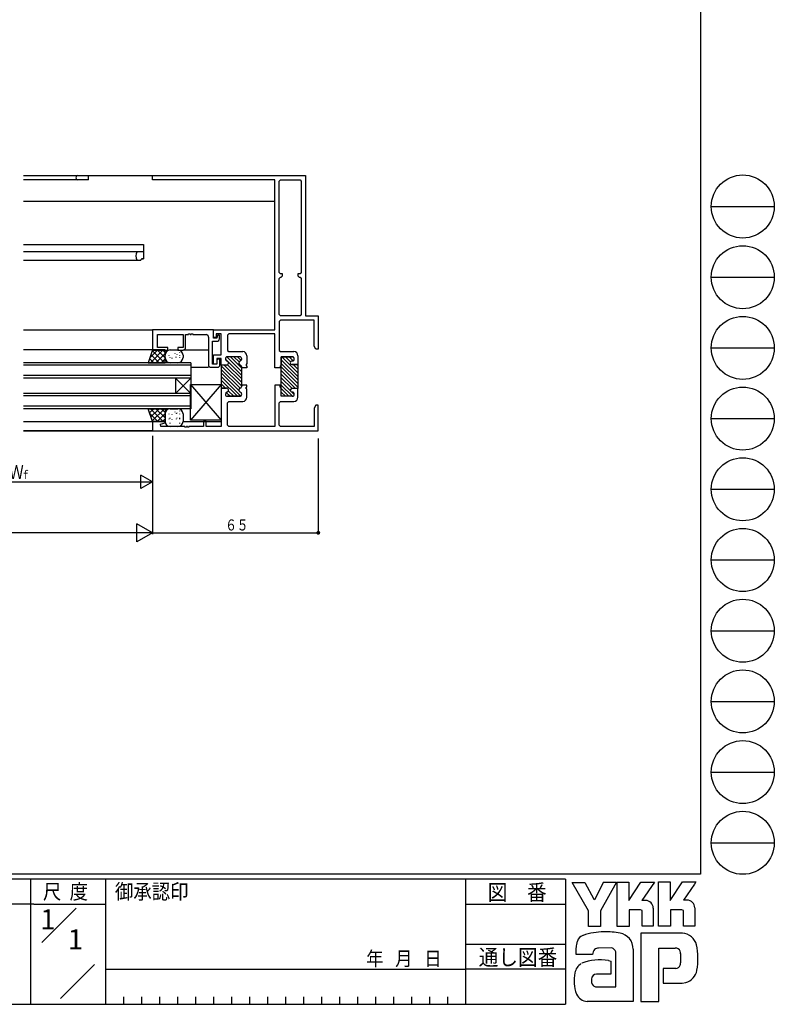
# Model space of a CAD drawing. Extents: x -4 to 1107, y 0 to 790.
# Drawn here: x 811 to 1107, y 0 to 386 of the extents above; entities that cross this region are included whole.
import ezdxf
from ezdxf.enums import TextEntityAlignment as Align

# ---------------------------------------------------------------- set-up
doc = ezdxf.new("R2010")
doc.units = 0
doc.header["$MEASUREMENT"] = 0
for name, color, linetype in [('USER1', 3, 'CONTINUOUS'), ('YKK_W11', 7, 'CONTINUOUS'), ('YKK_W12', 2, 'CONTINUOUS'), ('YKK_W13', 4, 'CONTINUOUS'), ('YKK_W_D', 6, 'CONTINUOUS'), ('YKK_ZWAK', 7, 'CONTINUOUS')]:
    doc.layers.add(name, color=color, linetype=linetype)
doc.styles.get("Standard").update_dxf_attribs({"font": 'txt', "bigfont": 'BIGFONT'})
doc.styles.add('YKK_OSSTYLE1', font='romans.shx', dxfattribs={"width": 0.9, "bigfont": 'EXTFONT.SHX'})

# ---------------------------------------------------------------- blocks, each defined once
blk = doc.blocks.new('DIMS0')
at = {"layer": 'YKK_W_D'}
for p, q in [((491.21, 117.93), (491.21, 80.43)), ((759.21, 117.93), (759.21, 80.43)), ((759.21, 80.93), (491.21, 80.93))]:
    blk.add_line(p, q, dxfattribs=at)
at = {"layer": 'YKK_W_D', "color": 6, "width": 0.767342}
blk.add_text('Ｗ', height=5.43, dxfattribs=at).set_placement((622.74, 82.03))
blk = doc.blocks.new('DIMS14')
at = {"layer": 'YKK_W_D'}
for p, q in [((655.21, 124.28), (655.21, 100.43)), ((759.21, 118.93), (759.21, 100.43)), ((655.21, 100.93), (759.21, 100.93))]:
    blk.add_line(p, q, dxfattribs=at)
at = {"layer": 'YKK_W_D', "color": 6, "width": 0.767342}
for s, height, p in [('Ｗ', 5.43, (703.09, 102.03)), ('ｆ', 3.26, (707.77, 102.03))]:
    blk.add_text(s, height=height, dxfattribs=at).set_placement(p)
blk = doc.blocks.new('FIGURE48')
at = {"layer": 'YKK_W12'}
for p, q in [((65.5, 18), (0, 18)), ((65.5, 17), (0, 17)), ((65.5, 18), (65.5, 0)), ((65.5, 13), (0, 13)), ((65.5, 12), (0, 12)), ((59.5, 12), (59.5, 6)), ((59.5, 12), (65.5, 6)), ((65.5, 12), (59.5, 6)), ((65.5, 6), (0, 6)), ((65.5, 5), (0, 5)), ((65.5, 1), (0, 1)), ((65.5, 0), (0, 0))]:
    blk.add_line(p, q, dxfattribs=at)
blk = doc.blocks.new('FIGURE21')
at = {"layer": 'YKK_W11'}
for p, q in [((-2.4, 0), (-26.4, 0)), ((-26.4, 0), (-26.4, -7.95)), ((-2.4, -3.3), (-2.4, 0)), ((-24.47, -6.95), (-24.47, -1.93)), ((-24.47, -1.93), (-14.4, -1.93)), ((-14.4, -1.93), (-14.4, -6.95)), ((-13.4, -6.95), (-13.4, -1.93)), ((-13.4, -1.93), (-12.2, -1.93)), ((-12.2, -1.93), (-12.2, -1.63)), ((-12.2, -1.63), (-11.6, -1.63)), ((-11.6, -1.63), (-11.6, -1.93)), ((-11.6, -1.93), (-11.2, -1.93)), ((-11.2, -1.93), (-11.2, -1.63)), ((-11.2, -1.63), (-10.6, -1.63)), ((-10.6, -1.63), (-10.6, -1.93)), ((-10.6, -1.93), (-5.4, -1.93)), ((-4.4, -2.93), (-4.4, -14.2)), ((-1.2, -3.3), (-2.4, -3.3)), ((-0.9, -2.1), (-1.2, -3.3)), ((-0.1, -2.1), (-0.9, -2.1)), ((-0.1, -3.5), (-0.1, -2.1)), ((-20.4, -6.95), (-24.47, -6.95)), ((-20.4, -7.95), (-20.4, -6.95)), ((-14.4, -6.95), (-16.4, -6.95)), ((-16.4, -6.95), (-16.4, -7.95)), ((-2.9, -13.5), (-2.9, -4.5)), ((-2.9, -4.5), (-1.1, -4.5)), ((-26.4, -7.95), (-20.4, -7.95)), ((-16.4, -7.95), (-14.4, -7.95)), ((-1, -11.5), (-1.2, -12.25)), ((0, -11.5), (-1, -11.5)), ((0, -14.2), (0, -11.5)), ((-4.4, -14.2), (-3.9, -14.7)), ((-3.9, -14.7), (-0.5, -14.7)), ((-1.2, -13.5), (-2.9, -13.5)), ((-1.2, -12.25), (-1.2, -13.5)), ((-0.5, -14.7), (0, -14.2))]:
    blk.add_line(p, q, dxfattribs=at)
for centre, start, end in [((-5.4, -2.93), 359.9943, 90), ((-1.1, -3.5), 270, 359.9943), ((-14.4, -6.95), 270, 359.9943)]:
    blk.add_arc(centre, 1, start, end, dxfattribs=at)
blk = doc.blocks.new('FIGURE67')
at = {"layer": 'YKK_W13'}
for p, q in [((25.58, 9), (37.58, -5)), ((37.58, 9), (25.58, -5)), ((25.58, -5), (25.58, 9)), ((25.58, 9), (37.58, 9)), ((37.58, 9), (37.58, -5)), ((37.58, -5), (25.58, -5))]:
    blk.add_line(p, q, dxfattribs=at)
blk = doc.blocks.new('FIGURE88')
at = {"layer": 'YKK_W13'}
for p, q in [((16.89, 3.51), (15.29, -1.49)), ((17.41, -1.49), (15.8, 0.12)), ((15.89, 0.39), (19.01, 3.51)), ((16.14, -1.49), (21.14, 3.51)), ((19.53, -1.49), (16.32, 1.72)), ((21.65, -1.49), (16.83, 3.33)), ((21.89, 3.51), (16.89, 3.51)), ((18.26, -1.49), (21.89, 2.15)), ((21.89, 0.39), (18.77, 3.51)), ((20.38, -1.49), (21.89, 0.03)), ((21.89, 2.51), (20.89, 3.51)), ((21.89, -1.49), (21.89, 3.51)), ((21.89, 0.51), (21.89, 1.51)), ((23.47, 1.34), (23.47, 1.54)), ((23.86, 0.42), (23.86, 0.62)), ((23.89, 3.51), (26.89, 3.51)), ((24.63, 0.19), (24.63, 0.39)), ((25.78, 2.11), (25.78, 2.31)), ((26.16, 0.58), (26.16, 0.78)), ((26.55, 1.73), (26.55, 1.93)), ((27.7, 2.5), (27.7, 2.7)), ((27.7, 1.34), (27.7, 1.54)), ((27.7, 0.42), (27.7, 0.62)), ((28.89, 1.51), (28.89, 0.51)), ((15.29, -1.49), (21.89, -1.49)), ((26.89, -1.49), (23.89, -1.49)), ((15.29, -19.49), (21.89, -19.49)), ((16.89, -24.49), (15.29, -19.49)), ((15.8, -21.09), (17.41, -19.49)), ((19.01, -24.49), (15.89, -21.36)), ((21.14, -24.49), (16.14, -19.49)), ((16.32, -22.7), (19.53, -19.49)), ((16.83, -24.3), (21.65, -19.49)), ((21.89, -23.12), (18.26, -19.49)), ((18.77, -24.49), (21.89, -21.37)), ((21.89, -21), (20.38, -19.49)), ((21.89, -19.49), (21.89, -24.49)), ((21.89, -22.49), (21.89, -21.49)), ((23.47, -21.66), (23.47, -21.46)), ((23.86, -23.28), (23.86, -23.08)), ((23.89, -19.49), (26.89, -19.49)), ((24.63, -21.76), (24.63, -21.61)), ((25.78, -20.89), (25.78, -20.69)), ((26.16, -21.42), (26.16, -21.54)), ((26.55, -21.27), (26.55, -21.07)), ((26.55, -23.27), (26.55, -23.07)), ((27.7, -20.5), (27.7, -20.3)), ((27.7, -21.66), (27.7, -21.46)), ((27.7, -23.28), (27.7, -23.08)), ((28.89, -21.49), (28.89, -24.49)), ((21.89, -24.49), (16.89, -24.49)), ((20.89, -24.49), (21.89, -23.49)), ((23.47, -23.66), (23.47, -23.46)), ((23.86, -25.28), (23.86, -25.08)), ((26.89, -26.49), (23.89, -26.49)), ((24.63, -23.76), (24.63, -23.61)), ((26.16, -23.42), (26.16, -23.54)), ((27.7, -23.66), (27.7, -23.46)), ((27.7, -25.28), (27.7, -25.08))]:
    blk.add_line(p, q, dxfattribs=at)
for centre, start, end in [((23.89, 1.51), 90, 180), ((23.89, 0.51), 180, 270), ((26.89, 1.51), 0, 90), ((26.89, 0.51), 270, 0), ((23.89, -21.49), 90, 180), ((26.89, -21.49), 0, 90), ((23.89, -24.49), 180, 270), ((26.89, -24.49), 270, 0)]:
    blk.add_arc(centre, 2, start, end, dxfattribs=at)
blk = doc.blocks.new('A$C3BC51C92')
at = {"layer": 'YKK_W11'}
for p, q in [((0, 100), (60, 100)), ((0, 98.35), (0, 100)), ((48, 98.35), (0, 98.35)), ((48, 39.6), (48, 98.35)), ((49.65, 97.85), (50.15, 98.35)), ((49.65, 62), (49.65, 97.85)), ((50.15, 98.35), (57.85, 98.35)), ((57.85, 98.35), (58.35, 97.85)), ((58.35, 97.85), (58.35, 62)), ((60, 100), (60, 45)), ((50.15, 61.5), (49.65, 62)), ((58.35, 62), (57.85, 61.5)), ((49.65, 59.7), (50.15, 60.2)), ((49.65, 45.5), (49.65, 59.7)), ((51, 61.5), (50.15, 61.5)), ((50.15, 60.2), (50.5, 60.2)), ((50.5, 60.2), (51, 60.7)), ((51, 60.7), (51, 61.5)), ((57, 61.5), (57, 60.7)), ((57.85, 61.5), (57, 61.5)), ((57, 60.7), (57.5, 60.2)), ((57.5, 60.2), (57.85, 60.2)), ((57.85, 60.2), (58.35, 59.7)), ((58.35, 59.7), (58.35, 45.5)), ((50.15, 45), (49.65, 45.5)), ((50.15, 43.35), (49.65, 42.85)), ((49.65, 42.85), (49.65, 31.5)), ((57.85, 45), (50.15, 45)), ((63.35, 43.35), (50.15, 43.35)), ((58.35, 45.5), (57.85, 45)), ((60, 45), (65, 45)), ((63.35, 33.13), (63.35, 43.35)), ((65, 45), (65, 32)), ((24, 39.6), (48, 39.6)), ((24, 36.6), (24, 39.6)), ((25, 36.6), (24, 36.6)), ((25, 37.95), (25, 36.6)), ((27, 37.95), (25, 37.95)), ((27, 29.8), (27, 37.95)), ((29.9, 37.95), (29.4, 37.45)), ((29.4, 37.45), (29.4, 31.5)), ((48, 37.95), (29.9, 37.95)), ((48, 24.6), (48, 37.95)), ((29.4, 31.5), (29.9, 31)), ((29.9, 31), (35.4, 31)), ((49.65, 31.5), (50.15, 31)), ((50.15, 31), (55.4, 31)), ((64, 32), (63.35, 33.13)), ((65, 32), (64, 32)), ((24, 29.8), (27, 29.8)), ((24, 26.1), (24, 29.8)), ((25.2, 28.3), (25.2, 26.1)), ((27, 28.3), (25.2, 28.3)), ((27, 25.75), (27, 28.3)), ((28.6, 28.2), (28.6, 28.1)), ((28.6, 28.2), (28.6, 28.1)), ((35, 21.71), (28.6, 28.11)), ((35, 23.12), (29.16, 28.96)), ((34.2, 29), (29.4, 29)), ((34.2, 29), (29.4, 29)), ((35, 24.54), (30.54, 29)), ((33.94, 27.01), (31.95, 29)), ((34.8, 27.57), (33.37, 29)), ((35, 28.1), (35, 28.2)), ((35, 28.1), (35, 28.2)), ((37, 29.4), (37, 26.05)), ((50.5, 13.5), (50.5, 29)), ((50.5, 29), (54.8, 29)), ((54.8, 29), (50.5, 29)), ((50.5, 29), (50.5, 25.75)), ((57, 21.32), (50.5, 27.82)), ((57, 22.73), (50.74, 28.99)), ((54.11, 27.03), (52.15, 29)), ((55.14, 27.42), (53.56, 29)), ((54.8, 27.35), (54.7, 27.35)), ((54.7, 27.35), (54.8, 27.35)), ((55.57, 28.4), (55, 28.97)), ((55.6, 28.2), (55.6, 28.15)), ((55.6, 28.15), (55.6, 28.2)), ((57, 29.4), (57, 25.95)), ((25.2, 26.1), (24, 26.1)), ((27, 25.75), (27, 16.75)), ((29, 25.75), (27, 25.75)), ((29, 25.75), (27, 25.75)), ((35, 17.47), (27, 25.47)), ((34.35, 16.71), (27, 24.05)), ((35, 18.88), (28.13, 25.75)), ((35, 20.3), (29.42, 25.87)), ((35, 17.5), (35, 25)), ((35, 24.6), (35, 25)), ((37, 24.6), (35, 24.6)), ((36.7, 26.05), (36.7, 25.45)), ((37, 26.05), (36.7, 26.05)), ((36.7, 25.45), (37, 25.45)), ((37, 25.45), (37, 24.6)), ((50, 24.6), (48, 24.6)), ((50.5, 25.75), (50, 25.25)), ((50, 25.25), (50, 24.6)), ((57, 19.9), (50.5, 26.4)), ((57, 18.49), (50.5, 24.99)), ((57, 17.08), (50.5, 23.58)), ((54.7, 25.95), (57, 25.95)), ((57, 25.95), (54.7, 25.95)), ((57, 24.15), (55.2, 25.95)), ((57, 25.56), (56.61, 25.95)), ((57, 25.95), (57, 16.55)), ((33.81, 15.83), (27, 22.64)), ((34.61, 13.61), (27, 21.23)), ((33.31, 13.5), (27, 19.81)), ((56.11, 16.55), (50.5, 22.16)), ((54.7, 16.55), (50.5, 20.75)), ((54, 15.83), (50.5, 19.33)), ((28.65, 16.75), (27, 18.4)), ((27.24, 16.74), (27, 16.98)), ((27, 16.75), (27, 1.65)), ((27, 16.75), (29, 16.75)), ((29, 16.75), (27, 16.75)), ((31.9, 13.5), (29.74, 15.65)), ((35, 17.9), (35, 17.5)), ((37, 17.9), (35, 17.9)), ((36.7, 17.05), (37, 17.05)), ((36.7, 16.45), (36.7, 17.05)), ((37, 16.45), (36.7, 16.45)), ((37, 17.05), (37, 17.9)), ((37, 13.1), (37, 16.45)), ((48, 17.9), (48, 1.65)), ((50, 17.9), (48, 17.9)), ((50, 17.25), (50, 17.9)), ((50.5, 16.75), (50, 17.25)), ((54.91, 13.51), (50.5, 17.92)), ((50.5, 13.5), (50.5, 16.75)), ((53.5, 13.5), (50.5, 16.5)), ((57, 16.55), (54.7, 16.55)), ((57, 16.55), (54.7, 16.55)), ((57, 13.1), (57, 16.55)), ((28.6, 14.4), (28.6, 14.3)), ((28.6, 14.3), (28.6, 14.4)), ((30.48, 13.5), (28.93, 15.05)), ((29.4, 13.5), (34.2, 13.5)), ((34.2, 13.5), (29.4, 13.5)), ((34.94, 14.7), (34.5, 15.14)), ((35, 14.3), (35, 14.4)), ((35, 14.4), (35, 14.3)), ((52.09, 13.5), (50.5, 15.09)), ((54.8, 13.5), (50.5, 13.5)), ((54.8, 13.5), (50.5, 13.5)), ((55.6, 14.24), (54.68, 15.15)), ((54.7, 15.15), (54.8, 15.15)), ((54.7, 15.15), (54.8, 15.15)), ((55.6, 14.35), (55.6, 14.3)), ((55.6, 14.35), (55.6, 14.3)), ((29.4, 11), (29.9, 11.5)), ((29.4, 2.15), (29.4, 11)), ((29.9, 11.5), (35.4, 11.5)), ((49.65, 11), (50.15, 11.5)), ((49.65, 2.15), (49.65, 11)), ((50.15, 11.5), (55.4, 11.5)), ((64, 10), (63.35, 8.87)), ((63.35, 8.87), (63.35, 1.65)), ((65, 10), (64, 10)), ((65, 0), (65, 10)), ((0, 3.65), (0, 0)), ((4.96, 3.65), (0, 3.65)), ((3.18, 2.63), (5.03, 3.13)), ((3.31, 1.65), (3.18, 2.63)), ((12.7, 1.65), (3.31, 1.65)), ((5.03, 3.13), (4.96, 3.65)), ((12.7, 1.35), (12.7, 1.65)), ((13.3, 1.35), (12.7, 1.35)), ((13.7, 1.65), (13.3, 1.65)), ((13.3, 1.65), (13.3, 1.35)), ((13.7, 1.35), (13.7, 1.65)), ((14.3, 1.35), (13.7, 1.35)), ((14.3, 1.65), (14.3, 1.35)), ((20, 1.65), (14.3, 1.65)), ((20, 3.65), (20, 1.65)), ((21, 3.65), (20, 3.65)), ((21, 1.65), (21, 3.65)), ((27, 1.65), (21, 1.65)), ((29.9, 1.65), (29.4, 2.15)), ((48, 1.65), (29.9, 1.65)), ((50.15, 1.65), (49.65, 2.15)), ((63.35, 1.65), (50.15, 1.65)), ((0, 0), (65, 0))]:
    blk.add_line(p, q, dxfattribs=at)
for centre, radius, start, end in [((35.4, 29.4), 1.6, 0, 90), ((55.4, 29.4), 1.6, 0, 90), ((29.4, 28.2), 0.8, 90, 180), ((29.4, 28.2), 0.8, 90, 180), ((29.4, 28.1), 0.8, 180, 255.5225), ((29.4, 28.1), 0.8, 180, 255.5225), ((29, 26.55), 0.8, 270, 75.5225), ((29, 26.55), 0.8, 270, 75.5225), ((34.6, 26.55), 0.8, 104.4775, 255.5225), ((34.6, 26.55), 0.8, 104.4775, 255.5225), ((34.2, 28.2), 0.8, 0, 90), ((34.2, 28.2), 0.8, 0, 90), ((34.2, 28.1), 0.8, 284.4775, 0), ((34.2, 28.1), 0.8, 284.4775, 0), ((54.7, 26.65), 0.7, 90, 270), ((54.7, 26.65), 0.7, 90, 270), ((54.8, 28.2), 0.8, 0, 90), ((54.8, 28.2), 0.8, 0, 90), ((54.8, 28.15), 0.8, 270, 0), ((54.8, 28.15), 0.8, 270, 0), ((34.2, 25), 0.8, 0, 75.5225), ((34.2, 25), 0.8, 0, 75.5225), ((29, 15.95), 0.8, 284.4775, 90), ((29, 15.95), 0.8, 284.4775, 90), ((34.6, 15.95), 0.8, 104.4775, 255.5225), ((34.6, 15.95), 0.8, 104.4775, 255.5225), ((34.2, 17.5), 0.8, 284.4775, 360), ((34.2, 17.5), 0.8, 284.4775, 0), ((54.7, 15.85), 0.7, 90, 270), ((54.7, 15.85), 0.7, 90, 270), ((29.4, 14.4), 0.8, 104.4775, 180), ((29.4, 14.4), 0.8, 104.4775, 180), ((29.4, 14.3), 0.8, 180, 270), ((29.4, 14.3), 0.8, 180, 270), ((34.2, 14.3), 0.8, 270, 360), ((34.2, 14.3), 0.8, 270, 0), ((34.2, 14.4), 0.8, 0, 75.5225), ((34.2, 14.4), 0.8, 360, 75.5225), ((35.4, 13.1), 1.6, 270, 0), ((54.8, 14.35), 0.8, 0, 90), ((54.8, 14.35), 0.8, 0, 90), ((54.8, 14.3), 0.8, 270, 0), ((54.8, 14.3), 0.8, 270, 0), ((55.4, 13.1), 1.6, 270, 0)]:
    blk.add_arc(centre, radius, start, end, dxfattribs=at)
blk = doc.blocks.new('A$C30675CF0')
at = {"layer": 'YKK_W12'}
for p, q in [((0, 100), (77.5, 100)), ((25.5, 98.4), (0, 98.4)), ((25.5, 98.4), (25.5, 100)), ((0, 90), (98.5, 90)), ((0, 73), (47, 73)), ((0, 70.2), (47, 70.2)), ((47, 73), (47, 67.4)), ((0, 66.8), (45.73, 66.8)), ((47, 67.4), (46.33, 67.4)), ((46.33, 67.4), (47, 67.4)), ((0, 39.6), (50.8, 39.6)), ((50.5, 31.65), (0, 31.65)), ((62.55, 31.65), (72.5, 31.65)), ((65.5, 24.9), (72.5, 24.9)), ((0, 3.65), (55.5, 3.65)), ((50.8, 0), (0, 0)), ((0, 0), (77.5, 0)), ((62.5, 3.65), (77.5, 3.65))]:
    blk.add_line(p, q, dxfattribs=at)
for centre, radius, start, end in [((21.3, 99.2), 0.8, 90, 270), ((47, 68.5), 3, 148.7669, 211.2331), ((44.69, 69.9), 0.3, 90, 148.7608), ((44.69, 67.1), 0.3, 211.2367, 270), ((45.73, 67.1), 0.3, 270, 0), ((46.33, 67.1), 0.3, 90, 180)]:
    blk.add_arc(centre, radius, start, end, dxfattribs=at)

msp = doc.modelspace()

# ---------------------------------------------------------------- linework, layer by layer
at = {"layer": 'YKK_W_D'}
for p, q in [((863.18, 221.84), (863.18, 184.34)), ((928.18, 221.84), (928.18, 184.34)), ((858.63, 202.21), (858.63, 207.46)), ((863.18, 204.84), (858.63, 207.46)), ((863.18, 204.84), (858.63, 202.21)), ((863.18, 184.84), (857.12, 188.34)), ((857.12, 181.34), (857.12, 188.34)), ((863.18, 184.84), (857.12, 181.34)), ((863.18, 184.84), (928.18, 184.84))]:
    msp.add_line(p, q, dxfattribs=at)
at = {"layer": 'YKK_W_D', "const_width": 0.75}
msp.add_lwpolyline([(928.55, 184.84, 1), (927.8, 184.84, 1)], format="xyb", close=True, dxfattribs=at)
at = {"layer": 'YKK_ZWAK', "color": 254, "linetype": 'Continuous'}
for p, q in [((1078, 785.96), (1078, 50.96)), ((1078, 50.96), (0, 50.96)), ((1025.08, 49), (0, 49)), ((815.36, 49), (815.36, 0)), ((844.76, 49), (844.76, 0)), ((985.88, 49), (985.88, 0)), ((1025.08, 49), (1025.08, 0)), ((1027.65, 47.73), (1032.57, 47.73)), ((1034.08, 36.68), (1027.65, 47.73)), ((1032.57, 47.73), (1036.09, 41.15)), ((1039.97, 47.88), (1036.39, 40.92)), ((1045.05, 47.88), (1038.7, 36.64)), ((1039.97, 47.88), (1045.05, 47.88)), ((1045.32, 30.48), (1045.32, 47.85)), ((1045.32, 47.85), (1049.83, 47.85)), ((1049.83, 40.71), (1054.56, 47.92)), ((1049.83, 47.85), (1049.83, 40.71)), ((1054.56, 47.92), (1059.91, 47.92)), ((1059.91, 47.92), (1054.96, 40.73)), ((1061.44, 30.63), (1061.44, 48)), ((1061.44, 48), (1066.02, 48)), ((1066.02, 40.73), (1070.83, 48)), ((1066.02, 48), (1066.02, 40.73)), ((1070.83, 48), (1076.13, 48)), ((1075.6, 47.09), (1071.23, 40.84)), ((1076.13, 48), (1075.6, 47.09)), ((1036.09, 41.15), (1036.39, 40.92)), ((1056.41, 40.73), (1054.96, 40.73)), ((1072.68, 40.84), (1071.23, 40.84)), ((1034.08, 30.44), (1034.08, 36.68)), ((1038.7, 36.64), (1038.7, 30.44)), ((1054.44, 36.98), (1049.98, 36.98)), ((1049.98, 36.98), (1049.98, 30.48)), ((1055.05, 36.76), (1054.44, 36.98)), ((1055.05, 30.59), (1055.05, 36.76)), ((1059.44, 37.7), (1059.44, 30.59)), ((1070.68, 37.02), (1066.21, 37.02)), ((1066.21, 37.02), (1066.21, 30.63)), ((1071.28, 36.8), (1070.68, 37.02)), ((1071.28, 30.67), (1071.28, 36.8)), ((1075.71, 37.7), (1075.71, 30.67)), ((1038.7, 30.44), (1034.08, 30.44)), ((1049.98, 30.48), (1045.32, 30.48)), ((1054.52, 27.87), (1054.52, 1.11)), ((1070.75, 27.87), (1054.52, 27.87)), ((1059.44, 30.59), (1055.05, 30.59)), ((1066.21, 30.63), (1061.44, 30.63)), ((1071.28, 30.74), (1071.35, 30.67)), ((1075.71, 30.67), (1071.28, 30.67)), ((985.88, 23.52), (1025.08, 23.52)), ((1029.17, 19.5), (1029.17, 22.2)), ((1035.67, 19.5), (1029.17, 19.5)), ((1043.2, 22.11), (1038.03, 22.02)), ((1044.72, 6.9), (1044.72, 20.52)), ((1051.57, 21.58), (1051.57, 1.15)), ((1061.56, 1.11), (1061.56, 22.04)), ((1061.56, 22.04), (1068.07, 22.04)), ((1070.12, 19.94), (1070.15, 16.25)), ((1041.84, 17.12), (1042.83, 16.89)), ((1042.83, 16.89), (1042.83, 11.86)), ((844.76, 13.72), (985.88, 13.72)), ((1042.83, 11.86), (1037.23, 11.85)), ((1063.26, 14.02), (1063.26, 8.23)), ((1068.22, 14.02), (1063.26, 14.02)), ((1063.26, 8.23), (1070.72, 8.23)), ((1070.72, 8.23), (1072.23, 8.57)), ((1036.85, 6.9), (1044.72, 6.9)), ((1044.11, 6.9), (1044.6, 6.9)), ((1044.72, 6.9), (1044.72, 6.9)), ((0, 0), (1025.08, 0)), ((1035.67, 1.04), (1033.59, 1.04)), ((1051.11, 1.07), (1035.67, 1.04)), ((1051.57, 1.15), (1051.11, 1.07)), ((1054.52, 1.11), (1060.46, 1.11)), ((1060.46, 1.11), (1061.56, 1.11))]:
    msp.add_line(p, q, dxfattribs=at)
at = {"layer": 'YKK_ZWAK', "color": 8, "linetype": 'Continuous'}
for p, q in [((1082.17, 312.74), (1106.86, 312.74)), ((1082.17, 285.02), (1106.86, 285.02)), ((1082.17, 257.31), (1106.86, 257.31)), ((1082.17, 229.59), (1106.86, 229.59)), ((1082.17, 201.88), (1106.86, 201.88)), ((1082.17, 174.17), (1106.86, 174.17)), ((1082.17, 146.45), (1106.86, 146.45)), ((1082.17, 118.74), (1106.86, 118.74)), ((1082.17, 91.02), (1106.86, 91.02)), ((1082.17, 63.31), (1106.86, 63.31))]:
    msp.add_line(p, q, dxfattribs=at)
at = {"layer": 'YKK_ZWAK', "color": 131, "linetype": 'Continuous'}
for p, q in [((816.74, 39.2), (721.28, 39.2)), ((816.74, 39.2), (844.76, 39.2)), ((985.88, 39.2), (1025.08, 39.2)), ((819.8, 24.17), (833.37, 37.74)), ((827.22, 2.32), (840.55, 15.65)), ((1025.08, 13.72), (985.88, 13.72)), ((851.82, 2.94), (851.82, 0)), ((858.87, 2.94), (858.87, 0)), ((865.93, 2.94), (865.93, 0)), ((872.98, 2.94), (872.98, 0)), ((880.04, 2.94), (880.04, 0)), ((887.1, 2.94), (887.1, 0)), ((894.15, 2.94), (894.15, 0)), ((901.21, 2.94), (901.21, 0)), ((908.26, 2.94), (908.26, 0)), ((915.32, 2.94), (915.32, 0)), ((922.38, 2.94), (922.38, 0)), ((929.43, 2.94), (929.43, 0)), ((936.49, 2.94), (936.49, 0)), ((943.54, 2.94), (943.54, 0)), ((950.6, 2.94), (950.6, 0)), ((957.66, 2.94), (957.66, 0)), ((964.71, 2.94), (964.71, 0)), ((971.77, 2.94), (971.77, 0)), ((978.82, 2.94), (978.82, 0))]:
    msp.add_line(p, q, dxfattribs=at)
at = {"layer": 'YKK_ZWAK', "color": 8, "linetype": 'Continuous'}
for centre in [(1094.51, 312.74), (1094.51, 285.02), (1094.51, 257.31), (1094.51, 229.59), (1094.51, 201.88), (1094.51, 174.17), (1094.51, 146.45), (1094.51, 118.74), (1094.51, 91.02), (1094.51, 63.31)]:
    msp.add_circle(centre, 12.35, dxfattribs=at)
at = {"layer": 'YKK_ZWAK', "color": 254, "linetype": 'Continuous'}
for centre, radius, start, end in [((1056.41, 37.7), 3.03, 0.0017, 89.996), ((1072.68, 37.82), 3.03, 0.0017, 89.996), ((1040.09, 3.64), 24.75, 89.8916, 109.3085), ((1040.82, -0.65), 29.05, 78.7801, 91.4694), ((1045.42, 21.7), 6.23, 40.6642, 80.3169), ((1070.54, 21.78), 6.08, 14.4457, 87.0875), ((1036.22, 22.17), 7.05, 158.4108, 179.7178), ((1032.93, 23.72), 3.42, 109.0213, 161.5126), ((1045.11, 21.72), 6.46, 358.7806, 38.7656), ((1047.71, 17.94), 29.2, 350.9903, 10.6762), ((1038.63, 19.59), 2.95, 138.4638, 181.7136), ((1037.84, 19.64), 2.38, 85.5055, 126.7804), ((1042.52, 19.94), 2.27, 14.7552, 72.4499), ((1068.29, 20.33), 1.72, 16.4312, 96.9166), ((1065.02, 19.31), 5.14, 4.9342, 17.0355), ((1034.08, 11.3), 5.47, 121.8271, 169.0847), ((1038.41, -1.2), 18.63, 79.381, 112.0583), ((1064.99, 16.74), 5.18, 343.6902, 354.7536), ((1043.91, 9.25), 15.52, 168.7637, 199.8008), ((1037.25, 9.83), 2.02, 90.3395, 178.0364), ((1068.22, 15.84), 1.83, 269.9547, 342.9014), ((1070.63, 14.36), 6.01, 285.4429, 349.9045), ((1038.5, 9.34), 3.32, 171.082, 216.7192), ((1034.1, 6.38), 5.35, 207.3144, 263.5946), ((1037.19, 9.01), 2.14, 230.9728, 260.7549)]:
    msp.add_arc(centre, radius, start, end, dxfattribs=at)

# ---------------------------------------------------------------- block references
at = {"layer": 'YKK_W11'}
for name, p in [('A$C3BC51C92', (863.18, 224.84)), ('FIGURE21', (889.58, 264.43))]:
    msp.add_blockref(name, p, dxfattribs=at)
at = {"layer": 'YKK_W12'}
for name, p in [('A$C30675CF0', (812.68, 224.84)), ('FIGURE48', (812.68, 233.49))]:
    msp.add_blockref(name, p, dxfattribs=at)
at = {"layer": 'YKK_W13'}
for name, p in [('FIGURE88', (846.29, 252.98)), ('FIGURE67', (852.59, 233.99))]:
    msp.add_blockref(name, p, dxfattribs=at)
at = {"layer": 'YKK_W_D'}
for name in ['DIMS14', 'DIMS0']:
    msp.add_blockref(name, (103.97, 103.91), dxfattribs=at)

# ---------------------------------------------------------------- texts
at = {"layer": 'USER1', "color": 3}
msp.add_text('1', height=7.84, dxfattribs=at).set_placement((819.28, 29.4))
msp.add_text('1', height=7.84, dxfattribs=at).set_placement((833, 25.48), align=Align.MIDDLE_CENTER)
at = {"layer": 'YKK_W_D', "color": 6, "width": 0.766283}
msp.add_text('６５', height=4.35, dxfattribs=at).set_placement((891.7, 185.74))
at = {"layer": 'YKK_ZWAK', "color": 131, "linetype": 'Continuous', "style": 'YKK_OSSTYLE1', "width": 0.9}
for s, height, p in [('尺  度', 5.88, (820.28, 41.25)), ('御承認印', 5.88, (848.49, 41.25)), ('図\u3000番', 6.272, (994.56, 40.79)), ('年   月   日', 5.543, (946.93, 15.16)), ('通し図番', 6.272, (991.03, 15.28))]:
    msp.add_text(s, height=height, dxfattribs=at).set_placement(p)

doc.saveas('drawing.dxf')
